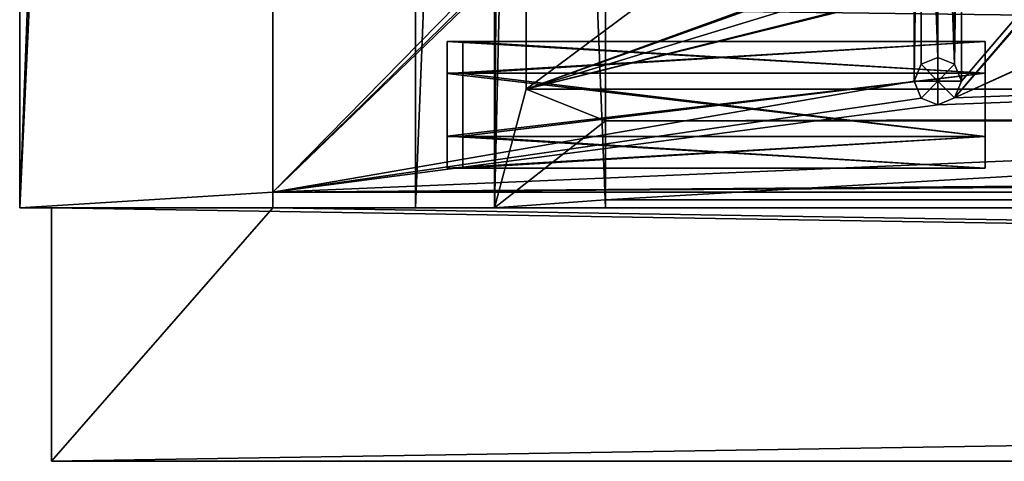
# Model space of a CAD drawing. Units: millimetres. Extents: x -500 to 500, y -440 to 10.
# Drawn here: x -500 to -438, y -440 to -412 of the extents above; entities that cross this region are included whole.
import ezdxf

# ---------------------------------------------------------------- set-up
doc = ezdxf.new("R2010")
doc.units = ezdxf.units.MM
doc.header["$LTSCALE"] = 65.185185
for name, color, linetype in [('103', 7, 'CONTINUOUS'), ('114', 7, 'CONTINUOUS'), ('115', 7, 'CONTINUOUS'), ('117', 7, 'CONTINUOUS'), ('124', 7, 'CONTINUOUS'), ('175', 7, 'CONTINUOUS'), ('177', 7, 'CONTINUOUS'), ('179', 7, 'CONTINUOUS'), ('181', 7, 'CONTINUOUS'), ('182', 7, 'CONTINUOUS'), ('183', 7, 'CONTINUOUS'), ('184', 7, 'CONTINUOUS'), ('185', 7, 'CONTINUOUS'), ('186', 7, 'CONTINUOUS'), ('188', 7, 'CONTINUOUS'), ('189', 7, 'CONTINUOUS'), ('190', 7, 'CONTINUOUS'), ('191', 7, 'CONTINUOUS'), ('193', 7, 'CONTINUOUS'), ('194', 7, 'CONTINUOUS'), ('195', 7, 'CONTINUOUS'), ('196', 7, 'CONTINUOUS'), ('197', 7, 'CONTINUOUS'), ('198', 7, 'CONTINUOUS'), ('209', 7, 'CONTINUOUS'), ('210', 7, 'CONTINUOUS'), ('212', 7, 'CONTINUOUS'), ('219', 7, 'CONTINUOUS'), ('249', 7, 'CONTINUOUS'), ('251', 7, 'CONTINUOUS'), ('252', 7, 'CONTINUOUS'), ('255', 7, 'CONTINUOUS'), ('256', 7, 'CONTINUOUS'), ('257', 7, 'CONTINUOUS'), ('258', 7, 'CONTINUOUS'), ('259', 7, 'CONTINUOUS'), ('260', 7, 'CONTINUOUS'), ('261', 7, 'CONTINUOUS'), ('262', 7, 'CONTINUOUS'), ('30', 7, 'CONTINUOUS'), ('303', 7, 'CONTINUOUS'), ('304', 7, 'CONTINUOUS'), ('305', 7, 'CONTINUOUS'), ('306', 7, 'CONTINUOUS'), ('307', 7, 'CONTINUOUS'), ('308', 7, 'CONTINUOUS'), ('309', 7, 'CONTINUOUS'), ('31', 7, 'CONTINUOUS'), ('310', 7, 'CONTINUOUS'), ('32', 7, 'CONTINUOUS'), ('33', 7, 'CONTINUOUS'), ('35', 7, 'CONTINUOUS'), ('37', 7, 'CONTINUOUS'), ('4', 7, 'CONTINUOUS'), ('42', 7, 'CONTINUOUS'), ('51', 7, 'CONTINUOUS'), ('56', 7, 'CONTINUOUS'), ('64', 7, 'CONTINUOUS'), ('65', 7, 'CONTINUOUS'), ('66', 7, 'CONTINUOUS'), ('67', 7, 'CONTINUOUS'), ('69', 7, 'CONTINUOUS'), ('76', 7, 'CONTINUOUS'), ('77', 7, 'CONTINUOUS'), ('86', 7, 'CONTINUOUS'), ('87', 7, 'CONTINUOUS'), ('96', 7, 'CONTINUOUS')]:
    doc.layers.add(name, color=color, linetype=linetype)

msp = doc.modelspace()

# ---------------------------------------------------------------- linework, layer by layer
at = {"layer": '103', "linetype": 'Continuous'}
for points in [[(-463, -411.5, -134), (-463, -423.5, -134), (463, -423.5, -134), (-463, -411.5, -134)], [(463, -411.5, -134), (-463, -411.5, -134), (463, -423.5, -134), (463, -411.5, -134)]]:
    msp.add_3dface(points, dxfattribs=at)
at = {"layer": '114', "linetype": 'Continuous'}
for points in [[(463, -423.5, -134), (-463, -423.5, -134), (463, -423.5, -214.5), (463, -423.5, -134)], [(-463, -423.5, -134), (377, -423.5, -231), (377, -423.5, -220), (-463, -423.5, -134)], [(377, -423.5, -231), (-463, -423.5, -134), (-377, -423.5, -220), (377, -423.5, -231)], [(463, -423.5, -214.5), (-463, -423.5, -134), (463, -423.5, -220), (463, -423.5, -214.5)], [(463, -423.5, -220), (-463, -423.5, -134), (377, -423.5, -220), (463, -423.5, -220)], [(-377, -423.5, -220), (-463, -423.5, -134), (-463, -423.5, -214.5), (-377, -423.5, -220)], [(-463, -423.5, -220), (-377, -423.5, -220), (-463, -423.5, -214.5), (-463, -423.5, -220)]]:
    msp.add_3dface(points, dxfattribs=at)
at = {"layer": '115', "linetype": 'Continuous'}
for points in [[(-377, -423.5, -220), (-463, -423.5, -220), (-377, -418.5, -220), (-377, -423.5, -220)], [(-377, -418.5, -220), (-463, -423.5, -220), (-463, -418.5, -220), (-377, -418.5, -220)]]:
    msp.add_3dface(points, dxfattribs=at)
at = {"layer": '117', "linetype": 'Continuous'}
for points in [[(-377, -418.5, -220), (-463, -418.5, -220), (463, -418.5, -214.5), (-377, -418.5, -220)], [(-463, -418.5, -220), (-463, -418.5, -214.5), (463, -418.5, -214.5), (-463, -418.5, -220)]]:
    msp.add_3dface(points, dxfattribs=at)
at = {"layer": '124', "linetype": 'Continuous'}
for points in [[(-463, -423.5, -220), (-463, -423.5, -214.5), (-463, -418.5, -220), (-463, -423.5, -220)], [(-463, -418.5, -220), (-463, -423.5, -214.5), (-463, -418.5, -214.5), (-463, -418.5, -220)]]:
    msp.add_3dface(points, dxfattribs=at)
at = {"layer": '175', "linetype": 'Continuous'}
for points in [[(-85, -131.5, -220.5), (-86.386, -277.926, -220.5), (-468, -416.5, -220.5), (-85, -131.5, -220.5)], [(-468, -131.5, -220.5), (-85, -131.5, -220.5), (-468, -416.5, -220.5), (-468, -131.5, -220.5)], [(-86.386, -277.926, -220.5), (-86.061, -279.56, -220.5), (-468, -416.5, -220.5), (-86.386, -277.926, -220.5)], [(-84.426, -279.886, -220.5), (83.5, -278.5, -220.5), (-468, -416.5, -220.5), (-84.426, -279.886, -220.5)], [(83.5, -278.5, -220.5), (84.426, -279.886, -220.5), (-468, -416.5, -220.5), (83.5, -278.5, -220.5)], [(-86.061, -279.56, -220.5), (-84.426, -279.886, -220.5), (-468, -416.5, -220.5), (-86.061, -279.56, -220.5)], [(84.426, -279.886, -220.5), (86.061, -279.56, -220.5), (-468, -416.5, -220.5), (84.426, -279.886, -220.5)], [(-468, -416.5, -220.5), (86.061, -279.56, -220.5), (468, -416.5, -220.5), (-468, -416.5, -220.5)]]:
    msp.add_3dface(points, dxfattribs=at)
at = {"layer": '177', "linetype": 'Continuous'}
for points in [[(468, -416.5, -214.5), (-468, -416.5, -214.5), (468, -416.5, -220.5), (468, -416.5, -214.5)], [(-468, -416.5, -214.5), (-468, -416.5, -220.5), (468, -416.5, -220.5), (-468, -416.5, -214.5)]]:
    msp.add_3dface(points, dxfattribs=at)
at = {"layer": '179', "linetype": 'Continuous'}
for points in [[(-468, -416.5, -214.5), (-468, -131.5, -214.5), (-468, -416.5, -220.5), (-468, -416.5, -214.5)], [(-468, -131.5, -214.5), (-468, -131.5, -220.5), (-468, -416.5, -220.5), (-468, -131.5, -214.5)]]:
    msp.add_3dface(points, dxfattribs=at)
at = {"layer": '181', "linetype": 'Continuous'}
for points in [[(-463, -424, -231), (-475, -424, -231), (-475, -124, -231), (-463, -424, -231)], [(-463, -124, -231), (-463, -424, -231), (-475, -124, -231), (-463, -124, -231)]]:
    msp.add_3dface(points, dxfattribs=at)
at = {"layer": '182', "linetype": 'Continuous'}
for points in [[(-470, -124, -221.5), (-470, -424, -221.5), (-463, -124, -221.5), (-470, -124, -221.5)], [(-463, -124, -221.5), (-470, -424, -221.5), (-463, -424, -221.5), (-463, -124, -221.5)]]:
    msp.add_3dface(points, dxfattribs=at)
at = {"layer": '183', "linetype": 'Continuous'}
for points in [[(-470, -124, -214.5), (-470, -424, -214.5), (-470, -124, -221.5), (-470, -124, -214.5)], [(-470, -424, -214.5), (-470, -424, -221.5), (-470, -124, -221.5), (-470, -424, -214.5)]]:
    msp.add_3dface(points, dxfattribs=at)
at = {"layer": '184', "linetype": 'Continuous'}
for points in [[(-475, -124, -131), (-475, -424, -131), (-463, -124, -131), (-475, -124, -131)], [(-463, -124, -131), (-475, -424, -131), (-463, -424, -131), (-463, -124, -131)]]:
    msp.add_3dface(points, dxfattribs=at)
at = {"layer": '185', "linetype": 'Continuous'}
for points in [[(-463, -124.5, -134), (-463, -124, -131), (-463, -424, -131), (-463, -124.5, -134)], [(-463, -136.5, -134), (-463, -124.5, -134), (-463, -424, -131), (-463, -136.5, -134)], [(-463, -411.5, -134), (-463, -136.5, -134), (-463, -424, -131), (-463, -411.5, -134)], [(-463, -423.5, -134), (-463, -411.5, -134), (-463, -424, -131), (-463, -423.5, -134)], [(-463, -423.5, -214.5), (-463, -423.5, -134), (-463, -424, -131), (-463, -423.5, -214.5)], [(-463, -424, -214.5), (-463, -423.5, -214.5), (-463, -424, -131), (-463, -424, -214.5)]]:
    msp.add_3dface(points, dxfattribs=at)
at = {"layer": '186', "linetype": 'Continuous'}
for points in [[(-475, -124, -231), (-475, -424, -231), (-475, -124, -131), (-475, -124, -231)], [(-475, -424, -231), (-475, -424, -131), (-475, -124, -131), (-475, -424, -231)]]:
    msp.add_3dface(points, dxfattribs=at)
at = {"layer": '188', "linetype": 'Continuous'}
for points in [[(-463, -424, -231), (-463, -124, -231), (-463, -424, -221.5), (-463, -424, -231)], [(-463, -124, -231), (-463, -124, -221.5), (-463, -424, -221.5), (-463, -124, -231)]]:
    msp.add_3dface(points, dxfattribs=at)
at = {"layer": '189', "linetype": 'Continuous'}
for points in [[(-463, -424, -413), (-463, -124.5, -416), (-463, -124, -413), (-463, -424, -413)], [(-463, -136.5, -416), (-463, -124.5, -416), (-463, -424, -413), (-463, -136.5, -416)], [(-463, -411.5, -416), (-463, -136.5, -416), (-463, -424, -413), (-463, -411.5, -416)], [(-463, -423.5, -416), (-463, -411.5, -416), (-463, -424, -413), (-463, -423.5, -416)], [(-463, -423.5, -496.5), (-463, -423.5, -416), (-463, -424, -413), (-463, -423.5, -496.5)], [(-463, -424, -496.5), (-463, -423.5, -496.5), (-463, -424, -413), (-463, -424, -496.5)]]:
    msp.add_3dface(points, dxfattribs=at)
at = {"layer": '190', "linetype": 'Continuous'}
for points in [[(-463, -424, -513), (-475, -424, -513), (-475, -124, -513), (-463, -424, -513)], [(-463, -124, -513), (-463, -424, -513), (-475, -124, -513), (-463, -124, -513)]]:
    msp.add_3dface(points, dxfattribs=at)
at = {"layer": '191', "linetype": 'Continuous'}
for points in [[(-470, -124, -503.5), (-470, -424, -503.5), (-463, -124, -503.5), (-470, -124, -503.5)], [(-463, -124, -503.5), (-470, -424, -503.5), (-463, -424, -503.5), (-463, -124, -503.5)]]:
    msp.add_3dface(points, dxfattribs=at)
at = {"layer": '193', "linetype": 'Continuous'}
for points in [[(-470, -424, -503.5), (-470, -124, -503.5), (-470, -424, -496.5), (-470, -424, -503.5)], [(-470, -124, -503.5), (-470, -124, -496.5), (-470, -424, -496.5), (-470, -124, -503.5)]]:
    msp.add_3dface(points, dxfattribs=at)
at = {"layer": '194', "linetype": 'Continuous'}
for points in [[(-475, -124, -513), (-475, -424, -513), (-475, -124, -413), (-475, -124, -513)], [(-475, -124, -413), (-475, -424, -513), (-475, -424, -413), (-475, -124, -413)]]:
    msp.add_3dface(points, dxfattribs=at)
at = {"layer": '195', "linetype": 'Continuous'}
for points in [[(-463, -424, -413), (-463, -124, -413), (-475, -424, -413), (-463, -424, -413)], [(-463, -124, -413), (-475, -124, -413), (-475, -424, -413), (-463, -124, -413)]]:
    msp.add_3dface(points, dxfattribs=at)
at = {"layer": '196', "linetype": 'Continuous'}
for points in [[(-470, -424, -496.5), (-470, -124, -496.5), (-468, -131.5, -496.5), (-470, -424, -496.5)], [(-470, -424, -496.5), (-468, -131.5, -496.5), (-468, -416.5, -496.5), (-470, -424, -496.5)], [(-463, -418.5, -496.5), (-470, -424, -496.5), (-468, -416.5, -496.5), (-463, -418.5, -496.5)], [(468, -416.5, -496.5), (-463, -418.5, -496.5), (-468, -416.5, -496.5), (468, -416.5, -496.5)], [(463, -418.5, -496.5), (-463, -418.5, -496.5), (468, -416.5, -496.5), (463, -418.5, -496.5)], [(-463, -418.5, -496.5), (-463, -423.5, -496.5), (-470, -424, -496.5), (-463, -418.5, -496.5)], [(-463, -423.5, -496.5), (-463, -424, -496.5), (-470, -424, -496.5), (-463, -423.5, -496.5)]]:
    msp.add_3dface(points, dxfattribs=at)
at = {"layer": '197', "linetype": 'Continuous'}
for points in [[(-463, -424, -513), (-463, -124, -513), (-463, -424, -503.5), (-463, -424, -513)], [(-463, -124, -513), (-463, -124, -503.5), (-463, -424, -503.5), (-463, -124, -513)]]:
    msp.add_3dface(points, dxfattribs=at)
at = {"layer": '198', "linetype": 'Continuous'}
for points in [[(-463, -411.5, -416), (-463, -423.5, -416), (463, -423.5, -416), (-463, -411.5, -416)], [(463, -411.5, -416), (-463, -411.5, -416), (463, -423.5, -416), (463, -411.5, -416)]]:
    msp.add_3dface(points, dxfattribs=at)
at = {"layer": '209', "linetype": 'Continuous'}
for points in [[(463, -423.5, -416), (-463, -423.5, -416), (463, -423.5, -496.5), (463, -423.5, -416)], [(-463, -423.5, -416), (377, -423.5, -513), (377, -423.5, -502), (-463, -423.5, -416)], [(377, -423.5, -513), (-463, -423.5, -416), (-377, -423.5, -502), (377, -423.5, -513)], [(463, -423.5, -496.5), (-463, -423.5, -416), (463, -423.5, -502), (463, -423.5, -496.5)], [(463, -423.5, -502), (-463, -423.5, -416), (377, -423.5, -502), (463, -423.5, -502)], [(-377, -423.5, -502), (-463, -423.5, -416), (-463, -423.5, -496.5), (-377, -423.5, -502)], [(-463, -423.5, -502), (-377, -423.5, -502), (-463, -423.5, -496.5), (-463, -423.5, -502)]]:
    msp.add_3dface(points, dxfattribs=at)
at = {"layer": '210', "linetype": 'Continuous'}
for points in [[(-377, -423.5, -502), (-463, -423.5, -502), (-377, -418.5, -502), (-377, -423.5, -502)], [(-377, -418.5, -502), (-463, -423.5, -502), (-463, -418.5, -502), (-377, -418.5, -502)]]:
    msp.add_3dface(points, dxfattribs=at)
at = {"layer": '212', "linetype": 'Continuous'}
for points in [[(-377, -418.5, -502), (-463, -418.5, -502), (463, -418.5, -496.5), (-377, -418.5, -502)], [(-463, -418.5, -502), (-463, -418.5, -496.5), (463, -418.5, -496.5), (-463, -418.5, -502)]]:
    msp.add_3dface(points, dxfattribs=at)
at = {"layer": '219', "linetype": 'Continuous'}
for points in [[(-463, -423.5, -502), (-463, -423.5, -496.5), (-463, -418.5, -502), (-463, -423.5, -502)], [(-463, -418.5, -502), (-463, -423.5, -496.5), (-463, -418.5, -496.5), (-463, -418.5, -502)]]:
    msp.add_3dface(points, dxfattribs=at)
at = {"layer": '249', "linetype": 'Continuous'}
for points in [[(-468, -416.5, -502.5), (-468, -131.5, -502.5), (468, -131.5, -502.5), (-468, -416.5, -502.5)], [(468, -416.5, -502.5), (-468, -416.5, -502.5), (468, -131.5, -502.5), (468, -416.5, -502.5)]]:
    msp.add_3dface(points, dxfattribs=at)
at = {"layer": '251', "linetype": 'Continuous'}
for points in [[(-468, -416.5, -496.5), (-468, -131.5, -496.5), (-468, -416.5, -502.5), (-468, -416.5, -496.5)], [(-468, -131.5, -496.5), (-468, -131.5, -502.5), (-468, -416.5, -502.5), (-468, -131.5, -496.5)]]:
    msp.add_3dface(points, dxfattribs=at)
at = {"layer": '252', "linetype": 'Continuous'}
for points in [[(468, -416.5, -496.5), (-468, -416.5, -496.5), (468, -416.5, -502.5), (468, -416.5, -496.5)], [(-468, -416.5, -496.5), (-468, -416.5, -502.5), (468, -416.5, -502.5), (-468, -416.5, -496.5)]]:
    msp.add_3dface(points, dxfattribs=at)
at = {"layer": '255', "linetype": 'Continuous'}
for points in [[(-439, -413.5, -191), (-472, -413.5, -191), (-472, -415.519, -194.474), (-439, -413.5, -191)], [(-439, -415.501, -194.464), (-439, -413.5, -191), (-472, -415.519, -194.474), (-439, -415.501, -194.464)], [(-439, -419.499, -194.464), (-439, -415.501, -194.464), (-472, -415.519, -194.474), (-439, -419.499, -194.464)], [(-472, -419.509, -194.459), (-439, -419.499, -194.464), (-472, -415.519, -194.474), (-472, -419.509, -194.459)], [(-439, -421.5, -191), (-439, -419.499, -194.464), (-472, -421.5, -191), (-439, -421.5, -191)], [(-472, -421.5, -191), (-439, -419.499, -194.464), (-472, -419.509, -194.459), (-472, -421.5, -191)]]:
    msp.add_3dface(points, dxfattribs=at)
at = {"layer": '256', "linetype": 'Continuous'}
for points in [[(-472, -413.5, -191), (-439, -413.5, -191), (-439, -415.501, -187.536), (-472, -413.5, -191)], [(-472, -413.5, -191), (-439, -415.501, -187.536), (-472, -415.491, -187.541), (-472, -413.5, -191)], [(-472, -415.491, -187.541), (-439, -415.501, -187.536), (-472, -419.481, -187.526), (-472, -415.491, -187.541)], [(-439, -415.501, -187.536), (-439, -419.499, -187.536), (-472, -419.481, -187.526), (-439, -415.501, -187.536)], [(-439, -421.5, -191), (-472, -421.5, -191), (-472, -419.481, -187.526), (-439, -421.5, -191)], [(-439, -419.499, -187.536), (-439, -421.5, -191), (-472, -419.481, -187.526), (-439, -419.499, -187.536)]]:
    msp.add_3dface(points, dxfattribs=at)
at = {"layer": '257', "linetype": 'Continuous'}
for points in [[(-439, -413.5, -191), (-439, -415.501, -194.464), (-439, -421.5, -191), (-439, -413.5, -191)], [(-439, -413.5, -191), (-439, -421.5, -191), (-439, -419.499, -187.536), (-439, -413.5, -191)], [(-439, -413.5, -191), (-439, -419.499, -187.536), (-439, -415.501, -187.536), (-439, -413.5, -191)], [(-439, -415.501, -194.464), (-439, -419.499, -194.464), (-439, -421.5, -191), (-439, -415.501, -194.464)]]:
    msp.add_3dface(points, dxfattribs=at)
at = {"layer": '258', "linetype": 'Continuous'}
for points in [[(-472, -413.5, -191), (-472, -421.5, -191), (-472, -419.509, -194.459), (-472, -413.5, -191)], [(-472, -421.5, -191), (-472, -413.5, -191), (-472, -415.491, -187.541), (-472, -421.5, -191)], [(-472, -413.5, -191), (-472, -419.509, -194.459), (-472, -415.519, -194.474), (-472, -413.5, -191)], [(-472, -421.5, -191), (-472, -415.491, -187.541), (-472, -419.481, -187.526), (-472, -421.5, -191)]]:
    msp.add_3dface(points, dxfattribs=at)
at = {"layer": '259', "linetype": 'Continuous'}
for points in [[(-439, -413.5, -159), (-472, -413.5, -159), (-472, -415.519, -162.474), (-439, -413.5, -159)], [(-439, -415.501, -162.464), (-439, -413.5, -159), (-472, -415.519, -162.474), (-439, -415.501, -162.464)], [(-439, -419.499, -162.464), (-439, -415.501, -162.464), (-472, -415.519, -162.474), (-439, -419.499, -162.464)], [(-472, -419.509, -162.459), (-439, -419.499, -162.464), (-472, -415.519, -162.474), (-472, -419.509, -162.459)], [(-439, -421.5, -159), (-439, -419.499, -162.464), (-472, -421.5, -159), (-439, -421.5, -159)], [(-472, -421.5, -159), (-439, -419.499, -162.464), (-472, -419.509, -162.459), (-472, -421.5, -159)]]:
    msp.add_3dface(points, dxfattribs=at)
at = {"layer": '260', "linetype": 'Continuous'}
for points in [[(-472, -413.5, -159), (-439, -413.5, -159), (-439, -415.501, -155.536), (-472, -413.5, -159)], [(-472, -413.5, -159), (-439, -415.501, -155.536), (-472, -415.491, -155.541), (-472, -413.5, -159)], [(-472, -415.491, -155.541), (-439, -415.501, -155.536), (-472, -419.481, -155.526), (-472, -415.491, -155.541)], [(-439, -415.501, -155.536), (-439, -419.499, -155.536), (-472, -419.481, -155.526), (-439, -415.501, -155.536)], [(-439, -421.5, -159), (-472, -421.5, -159), (-472, -419.481, -155.526), (-439, -421.5, -159)], [(-439, -419.499, -155.536), (-439, -421.5, -159), (-472, -419.481, -155.526), (-439, -419.499, -155.536)]]:
    msp.add_3dface(points, dxfattribs=at)
at = {"layer": '261', "linetype": 'Continuous'}
for points in [[(-439, -413.5, -159), (-439, -415.501, -162.464), (-439, -421.5, -159), (-439, -413.5, -159)], [(-439, -413.5, -159), (-439, -421.5, -159), (-439, -419.499, -155.536), (-439, -413.5, -159)], [(-439, -413.5, -159), (-439, -419.499, -155.536), (-439, -415.501, -155.536), (-439, -413.5, -159)], [(-439, -415.501, -162.464), (-439, -419.499, -162.464), (-439, -421.5, -159), (-439, -415.501, -162.464)]]:
    msp.add_3dface(points, dxfattribs=at)
at = {"layer": '262', "linetype": 'Continuous'}
for points in [[(-472, -413.5, -159), (-472, -421.5, -159), (-472, -419.509, -162.459), (-472, -413.5, -159)], [(-472, -421.5, -159), (-472, -413.5, -159), (-472, -415.491, -155.541), (-472, -421.5, -159)], [(-472, -413.5, -159), (-472, -419.509, -162.459), (-472, -415.519, -162.474), (-472, -413.5, -159)], [(-472, -421.5, -159), (-472, -415.491, -155.541), (-472, -419.481, -155.526), (-472, -421.5, -159)]]:
    msp.add_3dface(points, dxfattribs=at)
at = {"layer": '30', "linetype": 'Continuous'}
for points in [[(463, -424, -221.5), (463, -424, -231), (-484, -424, -255), (463, -424, -221.5)], [(463, -424, -231), (475, -424, -231), (-484, -424, -255), (463, -424, -231)], [(463, -424, -214.5), (463, -424, -221.5), (-484, -424, -255), (463, -424, -214.5)], [(463, -424, -131), (463, -424, -214.5), (-484, -424, -255), (463, -424, -131)], [(-463, -424, -231), (463, -424, -131), (-484, -424, -255), (-463, -424, -231)], [(475, -424, -231), (484, -424, -255), (-484, -424, -255), (475, -424, -231)], [(-475, -424, -231), (-463, -424, -231), (-484, -424, -255), (-475, -424, -231)], [(-475, -424, -131), (-475, -424, -231), (-484, -424, -255), (-475, -424, -131)], [(484, -424, -2), (-475, -424, -131), (-484, -424, -2), (484, -424, -2)], [(-475, -424, -131), (-484, -424, -255), (-484, -424, -2), (-475, -424, -131)], [(-463, -424, -131), (-475, -424, -131), (484, -424, -2), (-463, -424, -131)], [(-470, -424, -214.5), (-463, -424, -214.5), (-470, -424, -221.5), (-470, -424, -214.5)], [(-470, -424, -221.5), (-463, -424, -214.5), (-463, -424, -221.5), (-470, -424, -221.5)], [(-463, -424, -221.5), (-463, -424, -214.5), (484, -424, -2), (-463, -424, -221.5)], [(-463, -424, -214.5), (-463, -424, -131), (484, -424, -2), (-463, -424, -214.5)], [(463, -424, -131), (-463, -424, -231), (484, -424, -2), (463, -424, -131)], [(-463, -424, -231), (-463, -424, -221.5), (484, -424, -2), (-463, -424, -231)]]:
    msp.add_3dface(points, dxfattribs=at)
at = {"layer": '303', "linetype": 'Continuous'}
for points in [[(-439, -415.501, -476.464), (-439, -413.5, -473), (-473, -415.519, -476.474), (-439, -415.501, -476.464)], [(-473, -415.519, -476.474), (-439, -413.5, -473), (-473, -413.5, -473), (-473, -415.519, -476.474)], [(-439, -419.499, -476.464), (-439, -415.501, -476.464), (-473, -415.519, -476.474), (-439, -419.499, -476.464)], [(-473, -419.509, -476.459), (-439, -419.499, -476.464), (-473, -415.519, -476.474), (-473, -419.509, -476.459)], [(-439, -421.5, -473), (-439, -419.499, -476.464), (-473, -421.5, -473), (-439, -421.5, -473)], [(-473, -421.5, -473), (-439, -419.499, -476.464), (-473, -419.509, -476.459), (-473, -421.5, -473)]]:
    msp.add_3dface(points, dxfattribs=at)
at = {"layer": '304', "linetype": 'Continuous'}
for points in [[(-473, -421.5, -473), (-473, -419.509, -476.459), (-473, -413.5, -473), (-473, -421.5, -473)], [(-473, -421.5, -473), (-473, -413.5, -473), (-473, -415.491, -469.541), (-473, -421.5, -473)], [(-473, -419.509, -476.459), (-473, -415.519, -476.474), (-473, -413.5, -473), (-473, -419.509, -476.459)], [(-473, -419.481, -469.526), (-473, -421.5, -473), (-473, -415.491, -469.541), (-473, -419.481, -469.526)]]:
    msp.add_3dface(points, dxfattribs=at)
at = {"layer": '305', "linetype": 'Continuous'}
for points in [[(-439, -413.5, -473), (-439, -415.501, -469.536), (-473, -413.5, -473), (-439, -413.5, -473)], [(-473, -413.5, -473), (-439, -415.501, -469.536), (-473, -415.491, -469.541), (-473, -413.5, -473)], [(-439, -415.501, -469.536), (-473, -419.481, -469.526), (-473, -415.491, -469.541), (-439, -415.501, -469.536)], [(-439, -415.501, -469.536), (-439, -419.499, -469.536), (-473, -419.481, -469.526), (-439, -415.501, -469.536)], [(-439, -419.499, -469.536), (-439, -421.5, -473), (-473, -419.481, -469.526), (-439, -419.499, -469.536)], [(-439, -421.5, -473), (-473, -421.5, -473), (-473, -419.481, -469.526), (-439, -421.5, -473)]]:
    msp.add_3dface(points, dxfattribs=at)
at = {"layer": '306', "linetype": 'Continuous'}
for points in [[(-439, -415.501, -469.536), (-439, -413.5, -473), (-439, -419.499, -469.536), (-439, -415.501, -469.536)], [(-439, -419.499, -469.536), (-439, -413.5, -473), (-439, -421.5, -473), (-439, -419.499, -469.536)], [(-439, -421.5, -473), (-439, -413.5, -473), (-439, -415.501, -476.464), (-439, -421.5, -473)], [(-439, -419.499, -476.464), (-439, -421.5, -473), (-439, -415.501, -476.464), (-439, -419.499, -476.464)]]:
    msp.add_3dface(points, dxfattribs=at)
at = {"layer": '307', "linetype": 'Continuous'}
for points in [[(-473, -415.491, -437.541), (-473, -421.5, -441), (-473, -413.5, -441), (-473, -415.491, -437.541)], [(-473, -413.5, -441), (-473, -421.5, -441), (-473, -419.509, -444.459), (-473, -413.5, -441)], [(-473, -415.519, -444.474), (-473, -413.5, -441), (-473, -419.509, -444.459), (-473, -415.519, -444.474)], [(-473, -419.481, -437.526), (-473, -421.5, -441), (-473, -415.491, -437.541), (-473, -419.481, -437.526)]]:
    msp.add_3dface(points, dxfattribs=at)
at = {"layer": '308', "linetype": 'Continuous'}
for points in [[(-439, -415.501, -444.464), (-439, -413.5, -441), (-473, -415.519, -444.474), (-439, -415.501, -444.464)], [(-439, -413.5, -441), (-473, -413.5, -441), (-473, -415.519, -444.474), (-439, -413.5, -441)], [(-439, -419.499, -444.464), (-439, -415.501, -444.464), (-473, -415.519, -444.474), (-439, -419.499, -444.464)], [(-439, -419.499, -444.464), (-473, -415.519, -444.474), (-473, -419.509, -444.459), (-439, -419.499, -444.464)], [(-439, -421.5, -441), (-439, -419.499, -444.464), (-473, -421.5, -441), (-439, -421.5, -441)], [(-473, -421.5, -441), (-439, -419.499, -444.464), (-473, -419.509, -444.459), (-473, -421.5, -441)]]:
    msp.add_3dface(points, dxfattribs=at)
at = {"layer": '309', "linetype": 'Continuous'}
for points in [[(-439, -413.5, -441), (-439, -415.501, -437.536), (-473, -413.5, -441), (-439, -413.5, -441)], [(-439, -415.501, -437.536), (-473, -415.491, -437.541), (-473, -413.5, -441), (-439, -415.501, -437.536)], [(-439, -415.501, -437.536), (-473, -419.481, -437.526), (-473, -415.491, -437.541), (-439, -415.501, -437.536)], [(-439, -415.501, -437.536), (-439, -419.499, -437.536), (-473, -419.481, -437.526), (-439, -415.501, -437.536)], [(-439, -419.499, -437.536), (-439, -421.5, -441), (-473, -419.481, -437.526), (-439, -419.499, -437.536)], [(-439, -421.5, -441), (-473, -421.5, -441), (-473, -419.481, -437.526), (-439, -421.5, -441)]]:
    msp.add_3dface(points, dxfattribs=at)
at = {"layer": '31', "linetype": 'Continuous'}
for points in [[(-498, -440, -2), (-498, -440, -255), (498, -440, -255), (-498, -440, -2)], [(498, -440, -2), (-498, -440, -2), (498, -440, -255), (498, -440, -2)]]:
    msp.add_3dface(points, dxfattribs=at)
at = {"layer": '310', "linetype": 'Continuous'}
for points in [[(-439, -415.501, -437.536), (-439, -413.5, -441), (-439, -419.499, -437.536), (-439, -415.501, -437.536)], [(-439, -419.499, -437.536), (-439, -413.5, -441), (-439, -421.5, -441), (-439, -419.499, -437.536)], [(-439, -421.5, -441), (-439, -413.5, -441), (-439, -415.501, -444.464), (-439, -421.5, -441)], [(-439, -419.499, -444.464), (-439, -421.5, -441), (-439, -415.501, -444.464), (-439, -419.499, -444.464)]]:
    msp.add_3dface(points, dxfattribs=at)
at = {"layer": '32', "linetype": 'Continuous'}
for points in [[(-498, -440, -255), (-498, -440, -2), (-498, -424, -255), (-498, -440, -255)], [(-498, -440, -2), (-498, -424, -2), (-498, -424, -255), (-498, -440, -2)]]:
    msp.add_3dface(points, dxfattribs=at)
at = {"layer": '33', "linetype": 'Continuous'}
for points in [[(484, -424, -255), (498, -424, -255), (-498, -440, -255), (484, -424, -255)], [(-484, -424, -255), (484, -424, -255), (-498, -440, -255), (-484, -424, -255)], [(-498, -440, -255), (498, -424, -255), (498, -440, -255), (-498, -440, -255)], [(-484, -424, -255), (-498, -440, -255), (-498, -424, -255), (-484, -424, -255)]]:
    msp.add_3dface(points, dxfattribs=at)
at = {"layer": '35', "linetype": 'Continuous'}
for points in [[(498, -440, -2), (-484, -424, -2), (-498, -424, -2), (498, -440, -2)], [(-498, -440, -2), (498, -440, -2), (-498, -424, -2), (-498, -440, -2)], [(484, -424, -2), (-484, -424, -2), (498, -440, -2), (484, -424, -2)]]:
    msp.add_3dface(points, dxfattribs=at)
at = {"layer": '37', "color": 9, "linetype": 'Continuous', "true_color": 0xabd4cd}
for points in [[(-500, 0), (-500, -424), (-484, 0), (-500, 0)], [(-484, 0), (-500, -424), (-484, -424), (-484, 0)]]:
    msp.add_3dface(points, dxfattribs=at)
at = {"layer": '4', "color": 9, "linetype": 'Continuous', "true_color": 0xabd4cd}
for points in [[(-500, 0, -550), (-484, 0, -550), (-500, -424, -550), (-500, 0, -550)], [(-500, -424, -550), (-484, 0, -550), (-484, -82, -550), (-500, -424, -550)], [(-484, -423, -550), (-500, -424, -550), (-484, -82, -550), (-484, -423, -550)], [(-193.058, -126.939, -550), (-484, -423, -550), (-484, -82, -550), (-193.058, -126.939, -550)], [(-193.058, -126.939, -550), (-443.058, -382.939, -550), (-484, -423, -550), (-193.058, -126.939, -550)], [(-193.5, -128, -550), (-440.5, -416, -550), (-193.058, -126.939, -550), (-193.5, -128, -550)], [(-193.058, -126.939, -550), (-440.5, -416, -550), (-440.5, -384, -550), (-193.058, -126.939, -550)], [(-440.942, -417.061, -550), (-440.5, -416, -550), (-193.5, -128, -550), (-440.942, -417.061, -550)], [(-440.942, -417.061, -550), (-190.942, -129.061, -550), (191.5, -128, -550), (-440.942, -417.061, -550)], [(-193.052, -129.067, -550), (-440.942, -417.061, -550), (-193.5, -128, -550), (-193.052, -129.067, -550)], [(191.948, -129.067, -550), (-440.942, -417.061, -550), (191.5, -128, -550), (191.948, -129.067, -550)], [(-190.942, -129.061, -550), (-440.942, -417.061, -550), (-191.994, -129.5, -550), (-190.942, -129.061, -550)], [(194.058, -129.061, -550), (-440.942, -417.061, -550), (193.006, -129.5, -550), (194.058, -129.061, -550)], [(-440.942, -417.061, -550), (194.058, -129.061, -550), (441.5, -384, -550), (-440.942, -417.061, -550)], [(-191.994, -129.5, -550), (-440.942, -417.061, -550), (-193.052, -129.067, -550), (-191.994, -129.5, -550)], [(193.006, -129.5, -550), (-440.942, -417.061, -550), (191.948, -129.067, -550), (193.006, -129.5, -550)], [(-443.058, -382.939, -550), (-443.5, -384, -550), (-484, -423, -550), (-443.058, -382.939, -550)], [(-441.994, -417.5, -550), (441.5, -384, -550), (-484, -423, -550), (-441.994, -417.5, -550)], [(-443.5, -384, -550), (-443.5, -416, -550), (-484, -423, -550), (-443.5, -384, -550)], [(441.5, -384, -550), (441.5, -416, -550), (-484, -423, -550), (441.5, -384, -550)], [(-443.052, -385.067, -550), (-443.5, -416, -550), (-443.5, -384, -550), (-443.052, -385.067, -550)], [(-441.994, -417.5, -550), (-440.942, -417.061, -550), (441.5, -384, -550), (-441.994, -417.5, -550)], [(-440.5, -416, -550), (-440.948, -414.933, -550), (-440.5, -384, -550), (-440.5, -416, -550)], [(-440.5, -384, -550), (-440.948, -414.933, -550), (-440.942, -385.061, -550), (-440.5, -384, -550)], [(-443.058, -414.939, -550), (-443.5, -416, -550), (-443.052, -385.067, -550), (-443.058, -414.939, -550)], [(-442.006, -414.5, -550), (-443.058, -414.939, -550), (-443.052, -385.067, -550), (-442.006, -414.5, -550)], [(-441.994, -385.5, -550), (-442.006, -414.5, -550), (-443.052, -385.067, -550), (-441.994, -385.5, -550)], [(-440.948, -414.933, -550), (-442.006, -414.5, -550), (-441.994, -385.5, -550), (-440.948, -414.933, -550)], [(-440.942, -385.061, -550), (-440.948, -414.933, -550), (-441.994, -385.5, -550), (-440.942, -385.061, -550)], [(-443.5, -416, -550), (-443.052, -417.067, -550), (-484, -423, -550), (-443.5, -416, -550)], [(441.5, -416, -550), (441.948, -417.067, -550), (-484, -423, -550), (441.5, -416, -550)], [(-443.052, -417.067, -550), (-441.994, -417.5, -550), (-484, -423, -550), (-443.052, -417.067, -550)], [(441.948, -417.067, -550), (443.006, -417.5, -550), (-484, -423, -550), (441.948, -417.067, -550)], [(-484, -423, -550), (443.006, -417.5, -550), (484, -423, -550), (-484, -423, -550)], [(-484, -424, -550), (-500, -424, -550), (-484, -423, -550), (-484, -424, -550)]]:
    msp.add_3dface(points, dxfattribs=at)
at = {"layer": '42', "color": 9, "linetype": 'Continuous', "true_color": 0xabd4cd}
for points in [[(-484, -424, -2), (-484, 0), (-484, -424), (-484, -424, -2)], [(-484, 0), (-484, -424, -2), (-484, -74.25, -142.835), (-484, 0)], [(-484, -424, -2), (-484, -387.252, -209.336), (-484, -74.25, -142.835), (-484, -424, -2)], [(-484, -192.748, -495.664), (-484, -423, -534), (-484, -98, -534), (-484, -192.748, -495.664)], [(-484, -192.748, -495.664), (-484, -195.235, -495.673), (-484, -423, -534), (-484, -192.748, -495.664)], [(-484, -227.235, -213.673), (-484, -424, -255), (-484, -195.235, -213.673), (-484, -227.235, -213.673)], [(-484, -195.235, -213.673), (-484, -424, -255), (-484, -409, -253), (-484, -195.235, -213.673)], [(-484, -195.235, -495.673), (-484, -227.235, -495.673), (-484, -423, -534), (-484, -195.235, -495.673)], [(-484, -424, -255), (-484, -227.235, -213.673), (-484, -387.235, -213.673), (-484, -424, -255)], [(-484, -227.235, -495.673), (-484, -387.235, -495.673), (-484, -423, -534), (-484, -227.235, -495.673)], [(-484, -388.5, -211.5), (-484, -424, -255), (-484, -387.235, -213.673), (-484, -388.5, -211.5)], [(-484, -387.235, -495.673), (-484, -388.5, -493.5), (-484, -423, -534), (-484, -387.235, -495.673)], [(-484, -424, -2), (-484, -424, -255), (-484, -387.252, -209.336), (-484, -424, -2)], [(-484, -424, -255), (-484, -388.5, -211.5), (-484, -387.252, -209.336), (-484, -424, -255)], [(-484, -388.5, -493.5), (-484, -387.252, -491.336), (-484, -423, -534), (-484, -388.5, -493.5)], [(-484, -423, -534), (-484, -387.252, -491.336), (-484, -393, -333), (-484, -423, -534)], [(-484, -409, -333), (-484, -423, -534), (-484, -393, -333), (-484, -409, -333)], [(-484, -424, -255), (-484, -424, -295), (-484, -409, -253), (-484, -424, -255)], [(-484, -424, -295), (-484, -424, -548), (-484, -409, -333), (-484, -424, -295)], [(-484, -424, -548), (-484, -423, -534), (-484, -409, -333), (-484, -424, -548)], [(-484, -424, -295), (-484, -409, -333), (-484, -409, -253), (-484, -424, -295)], [(-484, -424, -550), (-484, -423, -550), (-484, -423, -534), (-484, -424, -550)], [(-484, -424, -548), (-484, -424, -550), (-484, -423, -534), (-484, -424, -548)]]:
    msp.add_3dface(points, dxfattribs=at)
at = {"layer": '51', "color": 9, "linetype": 'Continuous', "true_color": 0xabd4cd}
for points in [[(-500, 0, -550), (-500, -424, -550), (-500, -424), (-500, 0, -550)], [(-500, 0, -550), (-500, -424), (-500, 0), (-500, 0, -550)]]:
    msp.add_3dface(points, dxfattribs=at)
at = {"layer": '56', "color": 9, "linetype": 'Continuous', "true_color": 0xabd4cd}
for points in [[(-500, -424, -550), (-484, -424, -550), (-484, -424, -548), (-500, -424, -550)], [(-498, -424, -2), (-500, -424, -550), (-498, -424, -255), (-498, -424, -2)], [(-500, -424, -550), (-498, -424, -2), (-500, -424), (-500, -424, -550)], [(-498, -424, -255), (-500, -424, -550), (-498, -424, -295), (-498, -424, -255)], [(-498, -424, -295), (-500, -424, -550), (-498, -424, -548), (-498, -424, -295)], [(-498, -424, -548), (-500, -424, -550), (-484, -424, -548), (-498, -424, -548)], [(-500, -424), (-498, -424, -2), (-484, -424), (-500, -424)], [(-484, -424, -255), (-498, -424, -255), (-498, -424, -295), (-484, -424, -255)], [(-484, -424, -255), (-498, -424, -295), (-484, -424, -295), (-484, -424, -255)], [(-498, -424, -2), (-484, -424, -2), (-484, -424), (-498, -424, -2)]]:
    msp.add_3dface(points, dxfattribs=at)
at = {"layer": '64', "linetype": 'Continuous'}
for points in [[(463, -424, -413), (463, -424, -496.5), (-484, -424, -548), (463, -424, -413)], [(-463, -424, -513), (463, -424, -413), (-484, -424, -548), (-463, -424, -513)], [(463, -424, -496.5), (463, -424, -503.5), (-484, -424, -548), (463, -424, -496.5)], [(463, -424, -513), (475, -424, -513), (-484, -424, -548), (463, -424, -513)], [(475, -424, -513), (484, -424, -548), (-484, -424, -548), (475, -424, -513)], [(463, -424, -503.5), (463, -424, -513), (-484, -424, -548), (463, -424, -503.5)], [(-475, -424, -513), (-463, -424, -513), (-484, -424, -548), (-475, -424, -513)], [(-475, -424, -413), (-475, -424, -513), (-484, -424, -548), (-475, -424, -413)], [(484, -424, -295), (-475, -424, -413), (-484, -424, -295), (484, -424, -295)], [(-475, -424, -413), (-484, -424, -548), (-484, -424, -295), (-475, -424, -413)], [(-463, -424, -413), (-475, -424, -413), (484, -424, -295), (-463, -424, -413)], [(-470, -424, -503.5), (-463, -424, -496.5), (-463, -424, -503.5), (-470, -424, -503.5)], [(-463, -424, -496.5), (-470, -424, -503.5), (-470, -424, -496.5), (-463, -424, -496.5)], [(463, -424, -413), (-463, -424, -513), (484, -424, -295), (463, -424, -413)], [(-463, -424, -496.5), (-463, -424, -413), (484, -424, -295), (-463, -424, -496.5)], [(-463, -424, -503.5), (-463, -424, -496.5), (484, -424, -295), (-463, -424, -503.5)], [(-463, -424, -513), (-463, -424, -503.5), (484, -424, -295), (-463, -424, -513)]]:
    msp.add_3dface(points, dxfattribs=at)
at = {"layer": '65', "linetype": 'Continuous'}
for points in [[(498, -440, -295), (-498, -440, -295), (498, -440, -548), (498, -440, -295)], [(498, -440, -548), (-498, -440, -295), (-498, -440, -548), (498, -440, -548)]]:
    msp.add_3dface(points, dxfattribs=at)
at = {"layer": '66', "linetype": 'Continuous'}
for points in [[(-498, -424, -295), (-498, -424, -548), (-498, -440, -295), (-498, -424, -295)], [(-498, -440, -295), (-498, -424, -548), (-498, -440, -548), (-498, -440, -295)]]:
    msp.add_3dface(points, dxfattribs=at)
at = {"layer": '67', "linetype": 'Continuous'}
for points in [[(484, -424, -548), (498, -424, -548), (-498, -440, -548), (484, -424, -548)], [(-484, -424, -548), (484, -424, -548), (-498, -440, -548), (-484, -424, -548)], [(498, -424, -548), (498, -440, -548), (-498, -440, -548), (498, -424, -548)], [(-498, -424, -548), (-484, -424, -548), (-498, -440, -548), (-498, -424, -548)]]:
    msp.add_3dface(points, dxfattribs=at)
at = {"layer": '69', "linetype": 'Continuous'}
for points in [[(-484, -424, -295), (-498, -424, -295), (498, -440, -295), (-484, -424, -295)], [(-498, -424, -295), (-498, -440, -295), (498, -440, -295), (-498, -424, -295)], [(484, -424, -295), (-484, -424, -295), (498, -440, -295), (484, -424, -295)]]:
    msp.add_3dface(points, dxfattribs=at)
at = {"layer": '76', "color": 7, "linetype": 'Continuous'}
for points in [[(-484, -423, -550), (484, -423, -550), (-484, -423, -534), (-484, -423, -550)], [(-484, -423, -534), (484, -423, -550), (484, -423, -534), (-484, -423, -534)]]:
    msp.add_3dface(points, dxfattribs=at)
at = {"layer": '77', "color": 7, "linetype": 'Continuous'}
for points in [[(-484, -423, -534), (484, -423, -534), (-484, -98, -534), (-484, -423, -534)], [(-484, -98, -534), (484, -423, -534), (484, -98, -534), (-484, -98, -534)]]:
    msp.add_3dface(points, dxfattribs=at)
at = {"layer": '86', "color": 7, "linetype": 'Continuous'}
for points in [[(-443.052, -417.067, -550), (-443.5, -416, -550), (-442, -416, -548.5), (-443.052, -417.067, -550)], [(-441.994, -417.5, -550), (-443.052, -417.067, -550), (-442, -416, -548.5), (-441.994, -417.5, -550)], [(-440.5, -416, -550), (-440.942, -417.061, -550), (-442, -416, -548.5), (-440.5, -416, -550)], [(-440.942, -417.061, -550), (-441.994, -417.5, -550), (-442, -416, -548.5), (-440.942, -417.061, -550)]]:
    msp.add_3dface(points, dxfattribs=at)
at = {"layer": '87', "color": 7, "linetype": 'Continuous'}
for points in [[(-443.058, -414.939, -550), (-442.006, -414.5, -550), (-442, -416, -548.5), (-443.058, -414.939, -550)], [(-442.006, -414.5, -550), (-440.948, -414.933, -550), (-442, -416, -548.5), (-442.006, -414.5, -550)], [(-443.5, -416, -550), (-443.058, -414.939, -550), (-442, -416, -548.5), (-443.5, -416, -550)], [(-440.948, -414.933, -550), (-440.5, -416, -550), (-442, -416, -548.5), (-440.948, -414.933, -550)]]:
    msp.add_3dface(points, dxfattribs=at)
at = {"layer": '96', "linetype": 'Continuous'}
for points in [[(-468, -131.5, -214.5), (-470, -424, -214.5), (-470, -124, -214.5), (-468, -131.5, -214.5)], [(-468, -131.5, -214.5), (-468, -416.5, -214.5), (-470, -424, -214.5), (-468, -131.5, -214.5)], [(-468, -416.5, -214.5), (-463, -418.5, -214.5), (-470, -424, -214.5), (-468, -416.5, -214.5)], [(468, -416.5, -214.5), (-463, -418.5, -214.5), (-468, -416.5, -214.5), (468, -416.5, -214.5)], [(463, -418.5, -214.5), (-463, -418.5, -214.5), (468, -416.5, -214.5), (463, -418.5, -214.5)], [(-463, -418.5, -214.5), (-463, -423.5, -214.5), (-470, -424, -214.5), (-463, -418.5, -214.5)], [(-470, -424, -214.5), (-463, -423.5, -214.5), (-463, -424, -214.5), (-470, -424, -214.5)]]:
    msp.add_3dface(points, dxfattribs=at)

doc.saveas('drawing.dxf')
